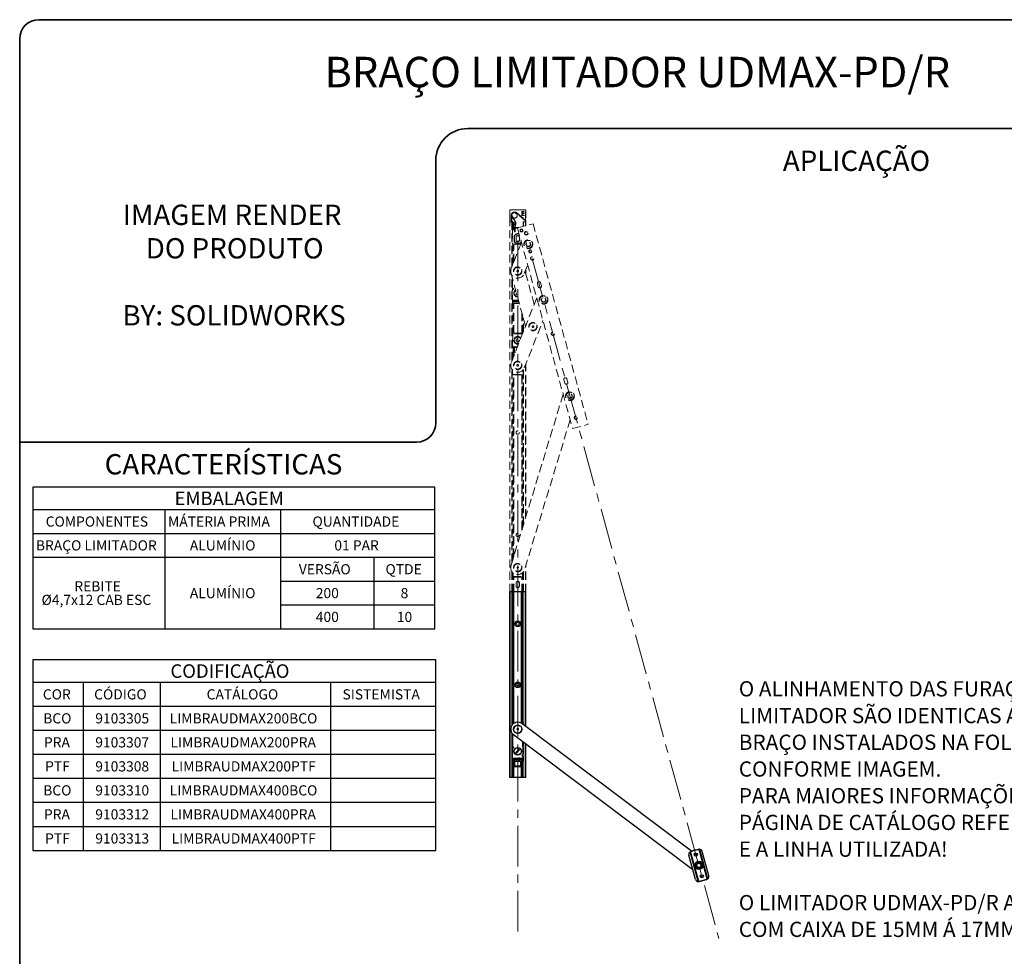
# Model space of a CAD drawing. Units: millimetres. Extents: x -70 to 4991, y -15 to 287.
# Drawn here: x 10 to 164, y 141 to 287 of the extents above; entities that cross this region are included whole.
import ezdxf

# ---------------------------------------------------------------- set-up
doc = ezdxf.new("R2010")
doc.units = ezdxf.units.MM
for name, pattern in [('CENTER', [10.16, 6.35, -1.27, 1.27, -1.27]), ('CENTERX2', [20.32, 12.7, -2.54, 2.54, -2.54]), ('HIDDEN', [1.905, 1.27, -0.635])]:
    doc.linetypes.add(name, pattern=pattern)
doc.layers.add('DESENHO', color=179, linetype='Continuous', lineweight=25)
doc.layers.add('LAYOUT_', color=7, linetype='Continuous', lineweight=35)
doc.layers.add('OCULTOS', color=7, linetype='CENTERX2', plot=False)
doc.layers.add('TEXTOS_EM_PORTUGUES', color=7, linetype='Continuous')
doc.styles.add('SLDTEXTSTYLE0', font='TXT', dxfattribs={"width": 0.605})

# ---------------------------------------------------------------- blocks, each defined once
blk = doc.blocks.new('SW_NOTE_0')
at = {"layer": 'OCULTOS', "color": 0, "char_height": 3.175, "attachment_point": 2, "style": 'SLDTEXTSTYLE0'}
for s, insert in [('IMAGEM RENDER', (18.5, 4.09)), ('DO PRODUTO', (18.9, -1.14)), ('BY: SOLIDWORKS', (18.8, -11.61))]:
    blk.add_mtext(s, dxfattribs=dict(at, insert=insert))
blk = doc.blocks.new('SW_NOTE_1')
at = {"layer": 'DESENHO', "color": 0, "char_height": 2.3813, "attachment_point": 1, "style": 'SLDTEXTSTYLE0'}
for s, insert in [('O ALINHAMENTO DAS FURAÇÕES DO', (0, 3.07)), ('LIMITADOR SÃO IDENTICAS AS FURACÕES DO', (0, -1.11)), ('BRAÇO INSTALADOS NA FOLHA E MARCO', (0, -5.28)), ('CONFORME IMAGEM.', (0, -9.46)), ('PARA MAIORES INFORMAÇÕES CONSULTAR A', (0, -13.63)), ('PÁGINA DE CATÁLOGO REFERENTE AO BRAÇO', (0, -17.81)), ('E A LINHA UTILIZADA!', (0, -21.98)), ('O LIMITADOR UDMAX-PD/R ATENDE AS LINHAS', (0, -30.33)), ('COM CAIXA DE 15MM Á 17MM.', (0, -34.51))]:
    blk.add_mtext(s, dxfattribs=dict(at, insert=insert))
blk = doc.blocks.new('SW_TABLEANNOTATION_0')
at = {"layer": 'TEXTOS_EM_PORTUGUES', "color": 0}
for p, q in [((0, 0), (0, -29.77)), ((62.95, 0), (0, 0)), ((62.95, -29.77), (62.95, 0)), ((0, -3.51), (62.95, -3.51)), ((7.88, -3.51), (7.88, -29.77)), ((19.9, -3.51), (19.9, -29.77)), ((46.54, -3.51), (46.54, -29.77)), ((0, -7.26), (62.95, -7.26)), ((0, -11.01), (62.95, -11.01)), ((0, -14.76), (62.95, -14.76)), ((0, -18.51), (62.95, -18.51)), ((0, -22.26), (62.95, -22.26)), ((0, -26.02), (62.95, -26.02)), ((0, -29.77), (62.95, -29.77))]:
    blk.add_line(p, q, dxfattribs=at)
at = {"layer": 'TEXTOS_EM_PORTUGUES', "color": 0, "attachment_point": 1, "style": 'SLDTEXTSTYLE0'}
for s, insert, char_height in [('CODIFICAÇÃO', (21.52, -0.7), 2.1167), ('COR', (1.59, -4.6), 1.587), ('CÓDIGO', (9.6, -4.6), 1.587), ('CATÁLOGO', (27.17, -4.6), 1.587), ('SISTEMISTA', (48.4, -4.6), 1.587), ('BCO', (1.65, -8.35), 1.587), ('9103305', (9.78, -8.35), 1.587), ('LIMBRAUDMAX200BCO', (21.4, -8.35), 1.5875), ('PRA', (1.76, -12.1), 1.587), ('9103307', (9.78, -12.1), 1.587), ('LIMBRAUDMAX200PRA', (21.52, -12.1), 1.5875), ('PTF', (1.94, -15.85), 1.587), ('9103308', (9.78, -15.85), 1.587), ('LIMBRAUDMAX200PTF', (21.7, -15.85), 1.5875), ('BCO', (1.65, -19.6), 1.587), ('9103310', (9.78, -19.6), 1.587), ('LIMBRAUDMAX400BCO', (21.4, -19.6), 1.5875), ('PRA', (1.76, -23.35), 1.587), ('9103312', (9.78, -23.35), 1.587), ('LIMBRAUDMAX400PRA', (21.52, -23.35), 1.5875), ('PTF', (1.94, -27.11), 1.587), ('9103313', (9.78, -27.11), 1.587), ('LIMBRAUDMAX400PTF', (21.7, -27.11), 1.5875)]:
    blk.add_mtext(s, dxfattribs=dict(at, insert=insert, char_height=char_height))
blk = doc.blocks.new('SW_TABLEANNOTATION_4')
at = {"layer": 'TEXTOS_EM_PORTUGUES', "color": 0}
for p, q in [((0, 0), (0, -22.14)), ((62.84, 0), (0, 0)), ((62.84, -22.14), (62.84, 0)), ((0, -3.51), (62.84, -3.51)), ((20.64, -3.51), (20.64, -22.14)), ((38.69, -3.51), (38.69, -22.14)), ((0, -7.24), (62.84, -7.24)), ((0, -10.96), (62.84, -10.96)), ((53.27, -10.96), (53.27, -22.14)), ((38.69, -14.69), (62.84, -14.69)), ((38.69, -18.42), (62.84, -18.42)), ((0, -22.14), (62.84, -22.14))]:
    blk.add_line(p, q, dxfattribs=at)
at = {"layer": 'TEXTOS_EM_PORTUGUES', "color": 0, "attachment_point": 1, "style": 'SLDTEXTSTYLE0'}
for s, insert, char_height in [('EMBALAGEM', (22.17, -0.7), 2.117), ('COMPONENTES', (2.03, -4.59), 1.5875), ('MÁTERIA PRIMA', (21.14, -4.59), 1.5875), ('QUANTIDADE', (43.71, -4.59), 1.587), ('BRAÇO LIMITADOR', (0.5, -8.32), 1.5875), ('ALUMÍNIO', (24.55, -8.32), 1.587), ('01 PAR', (47.12, -8.32), 1.587), ('VERSÃO', (41.57, -12.04), 1.587), ('QTDE', (55.11, -12.04), 1.587), ('REBITE', (6.5, -14.71), 1.587), ('ALUMÍNIO', (24.55, -15.77), 1.587), ('Ø4,7x12 CAB ESC', (1.38, -16.83), 1.5875), ('200', (44.22, -15.77), 1.587), ('8', (57.47, -15.77), 1.59), ('400', (44.22, -19.49), 1.587), ('10', (56.88, -19.49), 1.587)]:
    blk.add_mtext(s, dxfattribs=dict(at, insert=insert, char_height=char_height))

msp = doc.modelspace()

# ---------------------------------------------------------------- linework, layer by layer
at = {"color": 7, "linetype": 'HIDDEN', "lineweight": 18}
for p, q in [((86.526, 255.449), (86.526, 257.269)), ((86.526, 257.269), (86.566, 257.269)), ((86.566, 257.309), (88.986, 257.309)), ((86.566, 257.309), (86.566, 257.269)), ((86.566, 257.269), (86.566, 255.409)), ((88.986, 257.269), (86.566, 257.269)), ((88.408, 257.044), (88.766, 257.044)), ((88.408, 256.409), (88.408, 257.044)), ((88.766, 256.979), (88.465, 256.979)), ((88.465, 256.979), (88.465, 256.784)), ((88.766, 257.044), (88.766, 256.979)), ((88.986, 257.309), (88.986, 257.269)), ((88.986, 255.696), (88.986, 257.269)), ((89.026, 257.269), (88.986, 257.269)), ((89.026, 257.269), (89.026, 255.696)), ((86.526, 197.609), (86.526, 255.409)), ((86.566, 255.409), (86.526, 255.409)), ((86.566, 255.409), (86.756, 255.409)), ((86.566, 197.609), (86.566, 255.409)), ((86.756, 255.409), (86.756, 256.409)), ((86.756, 256.409), (86.796, 256.409)), ((86.756, 255.409), (86.836, 255.409)), ((86.796, 256.409), (86.796, 255.449)), ((86.796, 255.449), (86.836, 255.449)), ((86.836, 256.127), (86.836, 255.449)), ((86.836, 255.409), (86.836, 255.449)), ((86.836, 255.449), (87.022, 255.449)), ((86.967, 255.409), (86.836, 255.409)), ((86.921, 248.56), (86.921, 255.409)), ((87.095, 255.869), (86.949, 255.996)), ((86.951, 255.009), (86.951, 255.38)), ((86.975, 256.026), (87.121, 255.9)), ((87.001, 256.057), (87.147, 255.93)), ((87.004, 255.384), (87.004, 255.384)), ((87.368, 255.396), (87.095, 255.869)), ((87.129, 255.889), (87.402, 255.416)), ((87.164, 255.909), (87.437, 255.436)), ((88.986, 255.592), (87.592, 256.762)), ((88.961, 255.666), (87.618, 256.792)), ((87.643, 256.823), (88.986, 255.696)), ((88.766, 256.409), (88.408, 256.409)), ((88.465, 256.784), (88.766, 256.784)), ((88.766, 256.719), (88.465, 256.719)), ((88.465, 256.719), (88.465, 256.475)), ((88.465, 256.475), (88.766, 256.475)), ((88.601, 255.409), (88.601, 254.697)), ((88.601, 255.409), (88.986, 255.409)), ((88.631, 254.705), (88.631, 255.409)), ((88.671, 255.409), (88.986, 255.409)), ((88.766, 256.784), (88.766, 256.719)), ((88.766, 256.475), (88.766, 256.409)), ((89.026, 255.696), (88.986, 255.696)), ((88.986, 255.592), (89.026, 255.592)), ((88.986, 255.409), (88.986, 255.592)), ((89.026, 255.409), (88.986, 255.409)), ((89.026, 255.592), (89.026, 255.696)), ((89.026, 255.592), (89.026, 255.409)), ((89.026, 254.813), (89.026, 255.409)), ((87.062, 255.009), (86.951, 255.009)), ((86.951, 254.111), (86.951, 255.009)), ((86.951, 254.064), (86.951, 251.949)), ((87.062, 255.009), (87.099, 255.009)), ((87.062, 254.257), (87.062, 255.009)), ((87.062, 254.257), (87.099, 254.257)), ((87.099, 255.249), (87.38, 255.249)), ((87.099, 255.249), (87.099, 255.209)), ((87.38, 255.209), (87.099, 255.209)), ((87.099, 255.209), (87.099, 255.009)), ((87.372, 255.009), (87.099, 255.009)), ((87.099, 255.009), (87.099, 254.257)), ((87.276, 253.859), (87.276, 254.496)), ((87.276, 253.859), (87.376, 253.859)), ((87.326, 254.509), (87.92, 254.509)), ((87.376, 254.409), (87.326, 254.409)), ((87.326, 254.409), (87.326, 253.859)), ((87.376, 253.859), (87.376, 254.409)), ((87.376, 254.409), (87.756, 254.409)), ((87.38, 255.249), (87.38, 255.209)), ((87.742, 254.461), (90.172, 255.128)), ((87.742, 254.461), (96.346, 223.12)), ((90.172, 255.128), (98.776, 223.787)), ((87.211, 252.509), (87.211, 253.009)), ((87.211, 253.009), (87.251, 253.009)), ((87.211, 252.509), (87.251, 252.509)), ((87.251, 253.009), (87.251, 252.509)), ((87.516, 252.509), (87.516, 253.009)), ((87.521, 253.009), (87.521, 252.509)), ((88.031, 252.509), (88.031, 253.009)), ((88.036, 253.009), (88.036, 252.509)), ((88.36, 252.211), (86.753, 248.132)), ((86.991, 251.909), (86.921, 251.909)), ((86.951, 251.949), (87.701, 251.949)), ((88.241, 251.909), (86.991, 251.909)), ((86.921, 248.779), (86.991, 248.779)), ((86.951, 248.636), (86.951, 248.739)), ((86.957, 248.739), (86.957, 248.649)), ((86.991, 248.779), (87.008, 248.779)), ((88.8, 247.326), (89.331, 248.674)), ((90.346, 242.525), (88.934, 247.667)), ((89.026, 247.331), (89.026, 247.901)), ((86.716, 247.438), (89.001, 239.112)), ((86.921, 233.833), (86.921, 246.688)), ((86.951, 244.969), (86.951, 246.579)), ((86.957, 246.559), (86.957, 244.97)), ((86.921, 244.951), (87.083, 244.994)), ((86.921, 244.737), (86.962, 244.806)), ((86.962, 244.806), (86.929, 244.751)), ((86.951, 242.719), (86.951, 244.77)), ((86.957, 244.97), (87.09, 245.006)), ((86.962, 244.806), (87.122, 244.849)), ((87.134, 244.842), (86.969, 244.798)), ((87.122, 244.849), (87.08, 245.003)), ((87.083, 244.994), (87.122, 244.849)), ((87.134, 244.842), (87.09, 245.006)), ((87.352, 244.703), (87.445, 244.779)), ((90.98, 245.291), (90.848, 245.773)), ((91.34, 245.908), (91.472, 245.426)), ((90.742, 243.532), (86.753, 233.406)), ((86.951, 243.769), (86.921, 243.821)), ((87.005, 242.99), (87.051, 243.18)), ((87.051, 243.18), (87.105, 243.18)), ((87.105, 243.18), (87.062, 243.006)), ((87.168, 242.998), (87.212, 243.18)), ((87.212, 243.18), (87.266, 243.18)), ((87.266, 243.18), (87.216, 242.972)), ((87.298, 243.18), (87.241, 242.944)), ((87.295, 242.944), (87.342, 243.138)), ((87.385, 243.18), (87.298, 243.18)), ((87.342, 243.138), (87.375, 243.138)), ((87.605, 244.199), (87.486, 244.081)), ((87.486, 244.081), (87.578, 243.989)), ((87.554, 243.127), (87.51, 242.944)), ((87.608, 243.127), (87.554, 243.127)), ((87.561, 243.18), (87.621, 243.18)), ((87.564, 242.944), (87.608, 243.127)), ((87.578, 243.989), (87.644, 244.055)), ((87.596, 242.944), (87.653, 243.18)), ((87.621, 243.18), (87.61, 243.137)), ((87.694, 243.127), (87.65, 242.944)), ((87.653, 243.18), (87.705, 243.18)), ((87.74, 242.971), (87.694, 243.127)), ((87.74, 243.153), (87.772, 243.048)), ((87.772, 243.048), (87.804, 243.18)), ((87.857, 243.18), (87.8, 242.944)), ((87.804, 243.18), (87.857, 243.18)), ((87.883, 243.152), (87.844, 242.99)), ((87.901, 243.006), (87.912, 243.05)), ((87.912, 243.05), (87.92, 243.05)), ((86.991, 242.679), (86.921, 242.679)), ((88.022, 242.679), (86.991, 242.679)), ((87.18, 242.944), (87.04, 242.944)), ((87.078, 242.986), (87.153, 242.986)), ((87.241, 242.944), (87.295, 242.944)), ((87.359, 242.986), (87.349, 242.944)), ((87.349, 242.944), (87.385, 242.944)), ((87.375, 242.986), (87.359, 242.986)), ((87.51, 242.944), (87.564, 242.944)), ((87.65, 242.944), (87.596, 242.944)), ((87.8, 242.944), (87.775, 242.944)), ((87.879, 242.944), (87.949, 242.944)), ((87.938, 242.986), (87.916, 242.986)), ((88.631, 238.173), (88.631, 240.459)), ((88.8, 232.599), (91.713, 239.995)), ((86.921, 238.009), (87.021, 238.009)), ((86.951, 237.939), (86.991, 237.939)), ((86.951, 235.879), (86.951, 237.939)), ((86.991, 237.939), (86.991, 235.879)), ((87.021, 238.009), (88.531, 238.009)), ((88.531, 238.009), (88.567, 238.009)), ((87.021, 235.809), (86.921, 235.809)), ((86.951, 235.879), (86.991, 235.879)), ((87.7, 235.809), (87.021, 235.809)), ((87.276, 235.809), (87.276, 235.129)), ((86.921, 234.502), (87.021, 234.502)), ((86.951, 234.432), (86.951, 233.909)), ((87.021, 234.502), (87.185, 234.502)), ((87.276, 235.059), (87.276, 235.129)), ((87.404, 235.059), (87.276, 235.059)), ((87.276, 234.989), (87.276, 235.059)), ((86.921, 202.377), (86.921, 232.31)), ((86.951, 232.275), (86.951, 231.572)), ((88.601, 232.275), (88.601, 231.572)), ((88.631, 207.989), (88.631, 232.31)), ((89.026, 209.285), (89.026, 233.174)), ((87.021, 231.502), (86.921, 231.502)), ((86.951, 231.572), (88.601, 231.572)), ((88.531, 231.502), (87.021, 231.502)), ((88.631, 231.502), (88.531, 231.502)), ((95.11, 230.247), (94.978, 230.73)), ((95.47, 230.865), (95.602, 230.382)), ((94.875, 228.478), (86.724, 201.73)), ((95.581, 228.217), (95.579, 228.218)), ((95.581, 228.151), (95.583, 228.152)), ((95.896, 228.551), (95.897, 228.549)), ((95.962, 228.551), (95.963, 228.553)), ((96.296, 228.236), (96.294, 228.235)), ((96.296, 228.17), (96.298, 228.169)), ((95.965, 224.508), (88.829, 201.089)), ((96.346, 223.12), (98.776, 223.787)), ((86.951, 202.809), (87.051, 202.809)), ((86.951, 202.476), (86.951, 202.809)), ((87.051, 202.909), (87.051, 202.809)), ((87.051, 202.909), (87.084, 202.909)), ((89.026, 197.609), (89.026, 201.738)), ((86.921, 197.609), (86.921, 200.717)), ((86.951, 200.009), (86.951, 200.682)), ((86.951, 200.009), (87.051, 200.009)), ((87.051, 200.582), (87.051, 200.009)), ((87.051, 199.909), (87.051, 200.009)), ((87.051, 200.009), (88.501, 200.009)), ((88.501, 200.009), (88.501, 200.582)), ((88.601, 200.009), (88.501, 200.009)), ((88.501, 199.909), (88.501, 200.009)), ((88.601, 200.682), (88.601, 200.009)), ((88.631, 197.609), (88.631, 200.717)), ((88.501, 199.909), (87.051, 199.909)), ((87.521, 199.009), (87.521, 198.509)), ((88.031, 198.509), (88.031, 199.009)), ((86.566, 197.609), (86.526, 197.609)), ((86.566, 197.609), (86.881, 197.609)), ((86.921, 197.609), (87.066, 197.609)), ((87.066, 197.609), (87.103, 197.609)), ((87.117, 197.609), (87.103, 197.609)), ((87.154, 197.609), (87.117, 197.609)), ((87.154, 197.609), (88.398, 197.609)), ((88.398, 197.609), (88.436, 197.609)), ((88.45, 197.609), (88.436, 197.609)), ((88.45, 197.609), (88.487, 197.609)), ((88.487, 197.609), (88.631, 197.609)), ((88.671, 197.609), (88.986, 197.609)), ((88.986, 197.609), (89.026, 197.609))]:
    msp.add_line(p, q, dxfattribs=at)
at = {"color": 8, "linetype": 'HIDDEN', "lineweight": 18}
for p, q in [((86.881, 248.458), (86.881, 255.409)), ((88.671, 254.716), (88.671, 255.409)), ((88.986, 254.802), (88.986, 255.409)), ((87.062, 255.009), (87.062, 255.235)), ((86.921, 251.949), (86.951, 251.949)), ((87.066, 248.926), (87.066, 251.909)), ((87.103, 249.021), (87.103, 251.909)), ((87.117, 249.056), (87.117, 251.909)), ((87.154, 249.151), (87.154, 251.909)), ((87.851, 251.949), (88.257, 251.949)), ((86.951, 248.739), (86.921, 248.739)), ((86.992, 248.739), (86.957, 248.739)), ((88.986, 247.476), (88.986, 247.799)), ((86.881, 233.732), (86.881, 246.834)), ((87.066, 244.989), (87.066, 245)), ((86.921, 242.719), (86.951, 242.719)), ((86.951, 242.719), (88.011, 242.719)), ((87.066, 238.009), (87.066, 242.679)), ((87.103, 238.009), (87.103, 242.679)), ((87.117, 238.009), (87.117, 242.679)), ((87.154, 238.009), (87.154, 242.679)), ((88.398, 238.009), (88.398, 241.308)), ((88.436, 238.009), (88.436, 241.171)), ((88.45, 238.009), (88.45, 241.122)), ((88.487, 238.009), (88.487, 240.985)), ((88.671, 238.275), (88.671, 240.314)), ((88.986, 239.075), (88.986, 239.166)), ((86.951, 237.939), (86.921, 237.939)), ((88.539, 237.939), (86.991, 237.939)), ((86.921, 235.879), (86.951, 235.879)), ((86.991, 235.879), (87.728, 235.879)), ((87.066, 234.502), (87.066, 235.809)), ((87.103, 234.502), (87.103, 235.809)), ((87.117, 234.502), (87.117, 235.809)), ((87.154, 234.502), (87.154, 235.809)), ((86.951, 234.432), (86.921, 234.432)), ((87.157, 234.432), (86.951, 234.432)), ((87.276, 235.129), (87.432, 235.129)), ((87.377, 234.989), (87.276, 234.989)), ((86.881, 202.246), (86.881, 232.363)), ((88.671, 208.12), (88.671, 232.363)), ((88.986, 209.154), (88.986, 233.073)), ((86.921, 231.572), (86.951, 231.572)), ((87.066, 202.909), (87.066, 231.502)), ((87.103, 202.974), (87.103, 231.502)), ((87.117, 203.019), (87.117, 231.502)), ((87.154, 203.142), (87.154, 231.502)), ((88.398, 207.224), (88.398, 231.502)), ((88.436, 207.347), (88.436, 231.502)), ((88.45, 207.392), (88.45, 231.502)), ((88.487, 207.515), (88.487, 231.502)), ((88.601, 231.572), (88.631, 231.572)), ((87.051, 202.809), (87.051, 202.804)), ((87.053, 202.809), (87.051, 202.809)), ((88.986, 197.609), (88.986, 201.607)), ((86.881, 197.609), (86.881, 200.77)), ((88.671, 197.609), (88.671, 200.77)), ((87.066, 197.609), (87.066, 199.909)), ((87.103, 197.609), (87.103, 199.909)), ((87.117, 197.609), (87.117, 199.909)), ((87.154, 197.609), (87.154, 199.909)), ((88.398, 197.609), (88.398, 199.909)), ((88.436, 197.609), (88.436, 199.909)), ((88.45, 197.609), (88.45, 199.909)), ((88.487, 197.609), (88.487, 199.909))]:
    msp.add_line(p, q, dxfattribs=at)
at = {"color": 7, "linetype": 'Continuous', "lineweight": 25}
for p, q in [((86.526, 168.609), (86.526, 197.609)), ((86.576, 168.609), (86.576, 197.609)), ((86.921, 197.609), (86.576, 197.609)), ((86.921, 176.852), (86.921, 197.609)), ((87.066, 197.609), (86.921, 197.609)), ((88.374, 197.609), (87.179, 197.609)), ((88.631, 197.609), (88.487, 197.609)), ((88.976, 197.609), (88.631, 197.609)), ((88.631, 176.893), (88.631, 197.609)), ((89.026, 176.596), (89.026, 197.609)), ((86.921, 177.209), (86.991, 177.209)), ((86.951, 176.887), (86.951, 177.169)), ((86.957, 177.169), (86.957, 176.893)), ((86.991, 177.209), (87.449, 177.209)), ((88.104, 177.209), (88.561, 177.209)), ((114.932, 157.108), (88.438, 177.038)), ((88.561, 177.209), (88.631, 177.209)), ((88.596, 176.919), (88.596, 177.169)), ((88.601, 177.169), (88.601, 176.915)), ((86.921, 168.609), (86.921, 175.467)), ((86.951, 173.399), (86.951, 175.432)), ((86.957, 175.426), (86.957, 173.401)), ((115.137, 154.201), (87.115, 175.28)), ((88.596, 173.543), (88.596, 174.166)), ((88.601, 174.162), (88.601, 173.549)), ((88.631, 168.609), (88.631, 174.14)), ((89.026, 168.609), (89.026, 173.843)), ((86.921, 173.381), (87.083, 173.424)), ((86.921, 173.168), (86.958, 173.229)), ((86.962, 173.237), (86.929, 173.181)), ((86.951, 171.149), (86.951, 173.2)), ((86.957, 173.401), (87.09, 173.437)), ((86.958, 173.229), (87.116, 173.274)), ((87.122, 173.279), (86.962, 173.237)), ((87.134, 173.272), (86.969, 173.228)), ((87.116, 173.274), (87.072, 173.432)), ((87.083, 173.424), (87.122, 173.279)), ((87.134, 173.272), (87.09, 173.437)), ((87.972, 173.001), (87.488, 172.509)), ((87.488, 172.509), (87.581, 172.418)), ((87.581, 172.418), (88.065, 172.91)), ((88.065, 172.91), (87.972, 173.001)), ((88.523, 173.47), (88.596, 173.543)), ((88.536, 173.47), (88.631, 173.564)), ((88.631, 173.332), (88.536, 173.47)), ((88.601, 173.362), (88.601, 172.257)), ((86.951, 172.199), (86.921, 172.251)), ((86.991, 171.109), (86.921, 171.109)), ((86.951, 171.149), (88.601, 171.149)), ((88.561, 171.109), (86.991, 171.109)), ((87.005, 171.42), (87.051, 171.61)), ((87.18, 171.375), (87.04, 171.375)), ((87.051, 171.61), (87.105, 171.61)), ((87.105, 171.61), (87.062, 171.436)), ((87.078, 171.417), (87.153, 171.417)), ((87.168, 171.429), (87.212, 171.61)), ((87.212, 171.61), (87.266, 171.61)), ((87.266, 171.61), (87.216, 171.403)), ((87.298, 171.61), (87.241, 171.375)), ((87.241, 171.375), (87.295, 171.375)), ((87.276, 171.109), (87.276, 170.429)), ((87.295, 171.375), (87.342, 171.568)), ((87.385, 171.61), (87.298, 171.61)), ((87.342, 171.568), (87.375, 171.568)), ((87.359, 171.417), (87.349, 171.375)), ((87.349, 171.375), (87.385, 171.375)), ((87.375, 171.417), (87.359, 171.417)), ((87.554, 171.558), (87.51, 171.375)), ((87.51, 171.375), (87.564, 171.375)), ((87.608, 171.558), (87.554, 171.558)), ((87.561, 171.61), (87.621, 171.61)), ((87.564, 171.375), (87.608, 171.558)), ((87.596, 171.375), (87.653, 171.61)), ((87.65, 171.375), (87.596, 171.375)), ((87.621, 171.61), (87.61, 171.567)), ((87.694, 171.557), (87.65, 171.375)), ((87.653, 171.61), (87.705, 171.61)), ((87.74, 171.401), (87.694, 171.557)), ((87.74, 171.584), (87.772, 171.478)), ((87.772, 171.478), (87.804, 171.61)), ((87.8, 171.375), (87.775, 171.375)), ((87.857, 171.61), (87.8, 171.375)), ((87.804, 171.61), (87.857, 171.61)), ((87.883, 171.582), (87.844, 171.42)), ((87.879, 171.375), (88.048, 171.375)), ((87.901, 171.436), (87.912, 171.48)), ((87.912, 171.48), (88.073, 171.48)), ((88.058, 171.417), (87.916, 171.417)), ((88.105, 171.61), (87.918, 171.61)), ((87.922, 171.522), (87.93, 171.556)), ((88.084, 171.522), (87.922, 171.522)), ((87.946, 171.568), (88.095, 171.568)), ((88.048, 171.375), (88.058, 171.417)), ((88.073, 171.48), (88.084, 171.522)), ((88.08, 171.375), (88.09, 171.417)), ((88.24, 171.375), (88.08, 171.375)), ((88.09, 171.417), (88.236, 171.417)), ((88.095, 171.568), (88.105, 171.61)), ((88.243, 171.436), (88.147, 171.508)), ((88.179, 171.55), (88.274, 171.477)), ((88.182, 171.61), (88.342, 171.61)), ((88.331, 171.568), (88.185, 171.568)), ((88.276, 170.429), (88.276, 171.109)), ((88.367, 171.582), (88.328, 171.42)), ((88.342, 171.61), (88.331, 171.568)), ((88.363, 171.375), (88.532, 171.375)), ((88.385, 171.436), (88.396, 171.48)), ((88.396, 171.48), (88.558, 171.48)), ((88.542, 171.417), (88.401, 171.417)), ((88.589, 171.61), (88.403, 171.61)), ((88.406, 171.522), (88.415, 171.556)), ((88.568, 171.522), (88.406, 171.522)), ((88.601, 171.87), (88.425, 172.046)), ((88.43, 171.568), (88.579, 171.568)), ((88.631, 171.854), (88.44, 172.046)), ((88.468, 172.03), (88.455, 172.017)), ((88.532, 171.375), (88.542, 171.417)), ((88.558, 171.48), (88.568, 171.522)), ((88.631, 171.109), (88.561, 171.109)), ((88.579, 171.568), (88.589, 171.61)), ((88.601, 171.87), (88.601, 171.149)), ((87.276, 170.429), (88.276, 170.429)), ((87.276, 170.359), (87.276, 170.429)), ((88.276, 170.359), (87.276, 170.359)), ((87.276, 170.289), (87.276, 170.359)), ((88.276, 170.289), (87.276, 170.289)), ((88.276, 170.429), (88.276, 170.359)), ((88.276, 170.359), (88.276, 170.289)), ((86.576, 168.609), (86.526, 168.609)), ((86.921, 168.609), (86.576, 168.609)), ((87.076, 168.609), (86.921, 168.609)), ((87.123, 168.609), (87.076, 168.609)), ((87.132, 168.609), (87.123, 168.609)), ((87.179, 168.609), (87.132, 168.609)), ((88.374, 168.609), (87.179, 168.609)), ((88.421, 168.609), (88.374, 168.609)), ((88.429, 168.609), (88.421, 168.609)), ((88.476, 168.609), (88.429, 168.609)), ((88.631, 168.609), (88.476, 168.609)), ((88.976, 168.609), (88.631, 168.609)), ((89.026, 168.609), (88.976, 168.609)), ((115.979, 152.362), (114.706, 156.998)), ((114.728, 156.99), (114.719, 157.006)), ((114.764, 156.974), (116.017, 152.412)), ((117.367, 152.783), (116.115, 157.345)), ((116.152, 157.396), (117.425, 152.759)), ((117.624, 153.262), (116.58, 157.065)), ((115.551, 152.693), (114.507, 156.496)), ((115.811, 156.447), (115.43, 156.733))]:
    msp.add_line(p, q, dxfattribs=at)
at = {"color": 8, "linetype": 'Continuous', "lineweight": 25}
for p, q in [((87.076, 177.209), (87.076, 197.609)), ((87.123, 177.209), (87.123, 197.609)), ((87.132, 177.209), (87.132, 197.609)), ((87.179, 177.209), (87.179, 197.609)), ((88.374, 177.209), (88.374, 197.609)), ((88.421, 177.209), (88.421, 197.609)), ((88.429, 177.209), (88.429, 197.609)), ((88.476, 177.209), (88.476, 197.609)), ((88.976, 176.633), (88.976, 197.609)), ((86.951, 177.169), (86.921, 177.169)), ((87.341, 177.169), (86.957, 177.169)), ((88.596, 177.169), (88.212, 177.169)), ((88.631, 177.169), (88.601, 177.169)), ((88.976, 168.609), (88.976, 173.88)), ((87.076, 173.262), (87.076, 173.267)), ((86.921, 171.149), (86.951, 171.149)), ((87.076, 168.609), (87.076, 171.109)), ((87.123, 168.609), (87.123, 171.109)), ((87.132, 168.609), (87.132, 171.109)), ((87.179, 168.609), (87.179, 171.109)), ((88.374, 168.609), (88.374, 171.109)), ((88.421, 168.609), (88.421, 171.109)), ((88.429, 168.609), (88.429, 171.109)), ((88.476, 171.995), (88.476, 172.009)), ((88.476, 168.609), (88.476, 171.109)), ((88.601, 171.149), (88.631, 171.149))]:
    msp.add_line(p, q, dxfattribs=at)
at = {"color": 7, "linetype": 'HIDDEN', "lineweight": 18, "flags": 128}
for points in [[(86.87, 256.148), (86.87, 256.147), (86.868, 256.146), (86.865, 256.144), (86.86, 256.141), (86.855, 256.138), (86.849, 256.135), (86.843, 256.131), (86.836, 256.127)], [(87.022, 255.449), (87.07, 255.324), (87.099, 255.249)], [(87.121, 255.9), (87.12, 255.899), (87.119, 255.897), (87.116, 255.895), (87.113, 255.891), (87.109, 255.886), (87.105, 255.881), (87.1, 255.875), (87.095, 255.869)], [(87.095, 255.869), (87.101, 255.873), (87.108, 255.877), (87.114, 255.881), (87.119, 255.884), (87.123, 255.886), (87.127, 255.888), (87.129, 255.889), (87.129, 255.889)], [(87.121, 255.9), (87.121, 255.9), (87.123, 255.902), (87.125, 255.905), (87.129, 255.908), (87.133, 255.913), (87.137, 255.918), (87.142, 255.924), (87.147, 255.93)], [(87.129, 255.889), (87.13, 255.89), (87.132, 255.891), (87.135, 255.893), (87.139, 255.895), (87.145, 255.898), (87.151, 255.902), (87.157, 255.906), (87.164, 255.909)], [(87.368, 255.396), (87.375, 255.4), (87.381, 255.404), (87.387, 255.407), (87.392, 255.41), (87.397, 255.413), (87.4, 255.415), (87.402, 255.416), (87.402, 255.416)], [(87.368, 255.396), (87.376, 255.397), (87.383, 255.398), (87.39, 255.399), (87.396, 255.4), (87.401, 255.401), (87.404, 255.401), (87.407, 255.401), (87.407, 255.401)], [(87.402, 255.416), (87.403, 255.417), (87.405, 255.418), (87.408, 255.42), (87.413, 255.422), (87.418, 255.425), (87.424, 255.429), (87.43, 255.432), (87.437, 255.436)], [(87.407, 255.401), (87.408, 255.402), (87.41, 255.402), (87.414, 255.402), (87.419, 255.403), (87.425, 255.404), (87.432, 255.405), (87.439, 255.406), (87.447, 255.407)], [(87.592, 256.762), (87.597, 256.768), (87.602, 256.774), (87.606, 256.779), (87.61, 256.783), (87.613, 256.787), (87.616, 256.79), (87.617, 256.792), (87.618, 256.792)], [(87.643, 256.823), (87.638, 256.817), (87.634, 256.811), (87.629, 256.806), (87.625, 256.801), (87.622, 256.798), (87.62, 256.795), (87.618, 256.793), (87.618, 256.792)], [(88.986, 255.696), (88.981, 255.69), (88.977, 255.685), (88.972, 255.679), (88.968, 255.675), (88.965, 255.671), (88.963, 255.668), (88.961, 255.666), (88.961, 255.666)], [(88.986, 255.592), (88.981, 255.606), (88.977, 255.62), (88.972, 255.633), (88.968, 255.644), (88.965, 255.653), (88.963, 255.66), (88.961, 255.664), (88.961, 255.666)], [(87.099, 255.249), (87.091, 255.247), (87.084, 255.244), (87.078, 255.241), (87.072, 255.239), (87.068, 255.237), (87.064, 255.236), (87.062, 255.235), (87.061, 255.235)], [(87.099, 254.257), (87.105, 254.252), (87.112, 254.248), (87.117, 254.244), (87.122, 254.241), (87.126, 254.238), (87.13, 254.236), (87.131, 254.235), (87.132, 254.234)], [(87.372, 255.009), (87.38, 255.009), (87.388, 255.008), (87.395, 255.007), (87.401, 255.006), (87.405, 255.006), (87.409, 255.006), (87.411, 255.005), (87.412, 255.005)], [(87.38, 255.249), (87.388, 255.25), (87.395, 255.25), (87.402, 255.25), (87.408, 255.251), (87.413, 255.251), (87.417, 255.251), (87.419, 255.251), (87.42, 255.251)], [(86.951, 244.969), (86.95, 244.969), (86.947, 244.968), (86.942, 244.966), (86.935, 244.965), (86.926, 244.962), (86.921, 244.961)], [(86.957, 244.97), (86.954, 244.97), (86.952, 244.969), (86.951, 244.969)], [(95.915, 227.836), (95.914, 227.835), (95.914, 227.834)], [(95.981, 227.836), (95.981, 227.836), (95.98, 227.838)]]:
    msp.add_lwpolyline(points, dxfattribs=at)
at = {"color": 7, "linetype": 'Continuous', "lineweight": 25, "flags": 128}
for points in [[(88.44, 172.046), (88.57, 172.193), (88.635, 172.293)], [(88.631, 173.579), (88.622, 173.569), (88.613, 173.56), (88.607, 173.554), (88.603, 173.55), (88.601, 173.549)], [(88.601, 173.336), (88.63, 173.288), (88.631, 173.285)], [(88.631, 172.252), (88.589, 172.181), (88.468, 172.03)], [(88.601, 171.87), (88.602, 171.869), (88.606, 171.866), (88.611, 171.861), (88.618, 171.854), (88.626, 171.845), (88.631, 171.84)], [(116.138, 157.396), (116.138, 157.395), (116.138, 157.394), (116.138, 157.393), (116.138, 157.391), (116.138, 157.388), (116.138, 157.385), (116.138, 157.381), (116.138, 157.377)], [(115.993, 152.381), (115.993, 152.376), (115.993, 152.373), (115.994, 152.369), (115.994, 152.367), (115.994, 152.365), (115.994, 152.363), (115.994, 152.362), (115.994, 152.362)]]:
    msp.add_lwpolyline(points, dxfattribs=at)
at = {"color": 7, "linetype": 'HIDDEN', "lineweight": 18}
for centre, radius in [((87.296, 256.409), 0.4), ((88.37, 254.063), 0.23), ((88.37, 254.063), 0.225), ((88.37, 254.063), 0.175), ((89.107, 253.643), 0.28), ((89.107, 253.643), 0.275), ((89.107, 253.643), 0.225), ((89.426, 251.916), 0.69), ((89.426, 251.916), 0.61), ((89.426, 251.916), 0.36), ((89.426, 251.916), 0.33), ((89.73, 250.807), 0.23), ((89.73, 250.807), 0.225), ((89.73, 250.807), 0.175), ((90.035, 249.698), 0.255), ((87.776, 247.729), 0.65), ((87.776, 247.729), 0.62), ((87.776, 247.729), 0.59), ((87.776, 247.729), 0.125), ((91.809, 243.237), 0.69), ((91.809, 243.237), 0.61), ((91.809, 243.237), 0.36), ((91.809, 243.237), 0.324), ((90.159, 239.05), 0.65), ((90.159, 239.05), 0.62), ((90.159, 239.05), 0.59), ((90.159, 239.05), 0.125), ((87.776, 236.909), 0.26), ((87.776, 236.909), 0.255), ((93.265, 237.933), 0.255), ((87.776, 233.002), 0.65), ((87.776, 233.002), 0.635), ((87.776, 233.002), 0.62), ((87.776, 233.002), 0.59), ((87.776, 233.002), 0.125), ((95.938, 228.193), 0.69), ((95.938, 228.193), 0.61), ((95.938, 228.193), 0.36), ((95.938, 228.193), 0.33), ((96.865, 224.818), 0.255), ((87.776, 222.509), 0.255), ((87.776, 206.509), 0.255), ((87.776, 201.409), 0.65), ((87.776, 201.409), 0.635), ((87.776, 201.409), 0.62), ((87.776, 201.409), 0.59), ((87.776, 201.409), 0.1), ((87.776, 176.159), 0.62), ((87.776, 176.159), 0.59), ((87.776, 176.159), 0.125)]:
    msp.add_circle(centre, radius, dxfattribs=at)
at = {"color": 7, "linetype": 'Continuous', "lineweight": 25}
for centre, radius in [((87.776, 192.609), 0.45), ((87.776, 192.609), 0.25), ((87.776, 183.109), 0.45), ((87.776, 183.109), 0.25), ((87.776, 176.159), 0.65), ((87.776, 172.709), 0.6), ((87.776, 172.709), 0.56), ((115.602, 156.566), 0.24), ((116.066, 154.879), 0.64), ((116.066, 154.879), 0.5), ((116.066, 154.879), 0.4), ((116.066, 154.879), 0.36), ((116.066, 154.879), 0.33), ((116.529, 153.191), 0.24)]:
    msp.add_circle(centre, radius, dxfattribs=at)
at = {"color": 7, "linetype": 'HIDDEN', "lineweight": 18}
for centre, radius, start, end in [((86.566, 257.269), 0.04, 90, 180), ((87.296, 256.409), 0.54, 50, 180), ((87.296, 256.409), 0.5, 50, 180), ((87.296, 256.409), 0.46, 50, 230.04257), ((88.986, 257.269), 0.04, 0, 90), ((86.566, 255.449), 0.04, 180, 270), ((86.756, 255.449), 0.04, 270, 0), ((87.296, 256.409), 0.54, 211.58634, 229.96225), ((87.296, 256.409), 0.5, 211.58634, 230), ((86.967, 255.369), 0.04, 20.99366, 90), ((86.967, 255.369), 0.04, 20.99016, 89.99726), ((87.095, 255.869), 0.04, 30, 49), ((87.095, 255.869), 0.08, 30, 49), ((85.722, 255.183), 1.74, 337.22248, 7.3804), ((85.722, 255.183), 1.66, 2.2908, 7.3804), ((87.368, 255.396), 0.04, 7.3804, 30), ((85.722, 255.183), 1.7, 2.2908, 7.3804), ((87.368, 255.396), 0.08, 7.3804, 30), ((88.986, 255.696), 0.04, 230, 0), ((85.684, 255.183), 1.66, 319.76258, 326.07086), ((85.722, 255.183), 1.7, 319.29198, 326.07086), ((87.099, 255.249), 0.04, 200.97668, 269.99725), ((87.102, 254.263), 0.0414, 189.17088, 315.69712), ((85.722, 255.183), 1.66, 326.07086, 353.99547), ((85.722, 255.183), 1.7, 326.07086, 353.99547), ((87.38, 255.249), 0.04, 270, 2.2908), ((87.776, 252.509), 0.565, 180, 262.37185), ((87.776, 253.009), 0.525, 63.37867, 180), ((87.776, 252.509), 0.525, 180, 352.41034), ((87.776, 253.009), 0.26, 0, 180), ((87.776, 252.509), 0.26, 180, 0), ((87.776, 253.009), 0.255, 0, 180), ((87.776, 252.509), 0.255, 180, 0), ((86.991, 251.949), 0.04, 180, 270), ((87.776, 247.729), 1.1, 158.49643, 338.49643), ((86.991, 248.739), 0.04, 155.70481, 180), ((86.991, 248.739), 0.04, 90, 155.70481), ((91.094, 245.84), 0.255, 15.35134, 195.35134), ((87.776, 244.279), 0.96, 147.30011, 149.24648), ((87.776, 244.279), 0.6, 135, 267.22615), ((87.776, 244.279), 0.56, 124.82147, 265.88121), ((91.226, 245.358), 0.255, 195.35134, 15.35134), ((87.078, 243.002), 0.0157, 166.37161, 270), ((87.375, 243.062), 0.0758, 270, 90), ((87.385, 243.062), 0.118, 270, 90), ((87.705, 243.143), 0.0366, 16.37161, 90), ((87.918, 243.143), 0.0366, 144.11688, 166.37161), ((87.916, 243.002), 0.0157, 166.37161, 270), ((86.991, 242.719), 0.04, 180, 270), ((87.04, 242.981), 0.0366, 166.37161, 270), ((87.153, 243.002), 0.0157, 270, 346.37161), ((87.18, 242.981), 0.0366, 270, 346.37161), ((87.775, 242.981), 0.0366, 196.37161, 270), ((87.879, 242.981), 0.0366, 166.37161, 270), ((87.021, 237.939), 0.07, 90, 180), ((87.776, 236.909), 0.525, 29.25111, 180), ((87.776, 236.909), 0.525, 180, 287.74175), ((88.531, 237.939), 0.07, 62.55562, 90), ((87.021, 235.879), 0.07, 180, 270), ((87.021, 234.432), 0.07, 90, 180), ((87.776, 233.002), 1.1, 158.49643, 338.49643), ((87.021, 231.572), 0.07, 180, 270), ((88.531, 231.572), 0.07, 270, 0), ((95.224, 230.797), 0.255, 15.35134, 195.35134), ((95.356, 230.315), 0.255, 195.35134, 15.35134), ((87.776, 201.409), 1.1, 163.05211, 343.05211), ((87.051, 202.809), 0.1, 90, 180), ((87.051, 200.009), 0.1, 180, 270), ((88.501, 200.009), 0.1, 270, 0), ((87.776, 199.009), 0.255, 0, 180), ((87.776, 198.509), 0.255, 180, 0)]:
    msp.add_arc(centre, radius, start, end, dxfattribs=at)
at = {"color": 8, "linetype": 'HIDDEN', "lineweight": 18}
for centre, radius, start, end in [((87.776, 253.009), 0.565, 66.93077, 180), ((87.776, 252.509), 0.565, 277.62815, 344.18958), ((87.776, 236.909), 0.595, 34.56408, 180), ((87.776, 236.909), 0.595, 180, 282.42877)]:
    msp.add_arc(centre, radius, start, end, dxfattribs=at)
at = {"color": 7, "linetype": 'Continuous', "lineweight": 25}
for centre, radius, start, end in [((87.776, 176.159), 1.1, 53.04746, 233.04746), ((86.991, 177.169), 0.04, 155.70481, 180), ((86.991, 177.169), 0.04, 90, 155.70481), ((88.561, 177.169), 0.04, 24.29519, 90), ((88.561, 177.169), 0.04, 0, 24.29519), ((82.952, 188.26), 15.389, 284.9462, 285.06184), ((86.676, 174.436), 1.072, 284.85656, 285.15297), ((87.776, 172.709), 0.96, 147.30011, 149.24648), ((87.726, 172.809), 1.035, 312.4884, 327.71596), ((87.726, 172.809), 1.035, 32.28404, 39.67429), ((89.703, 172.442), 1.561, 134.85696, 135.13507), ((86.991, 171.149), 0.04, 180, 270), ((87.04, 171.412), 0.0366, 166.37161, 270), ((87.078, 171.433), 0.0157, 166.37161, 270), ((87.153, 171.433), 0.0157, 270, 346.37161), ((87.18, 171.412), 0.0366, 270, 346.37161), ((87.375, 171.493), 0.0758, 270, 90), ((87.385, 171.493), 0.118, 270, 90), ((87.705, 171.574), 0.0366, 16.37161, 90), ((87.775, 171.412), 0.0366, 196.37161, 270), ((87.879, 171.412), 0.0366, 166.37161, 270), ((87.918, 171.574), 0.0366, 90, 166.37161), ((87.916, 171.433), 0.0157, 166.37161, 270), ((87.946, 171.553), 0.0157, 90, 166.37161), ((88.182, 171.553), 0.0569, 90, 232.68531), ((88.185, 171.558), 0.0105, 90, 232.68531), ((88.236, 171.427), 0.0105, 270, 52.68531), ((88.24, 171.432), 0.0569, 270, 52.68531), ((88.363, 171.412), 0.0366, 166.37161, 270), ((88.403, 171.574), 0.0366, 90, 166.37161), ((88.401, 171.433), 0.0157, 166.37161, 270), ((88.43, 171.553), 0.0157, 90, 166.37161), ((88.561, 171.149), 0.04, 270, 0), ((114.941, 156.615), 0.45, 121.47896, 195.35134), ((114.941, 156.615), 0.45, 119.60137, 121.47896), ((116.195, 154.407), 2.989, 115.84585, 119.60137), ((116.195, 154.407), 2.939, 105.35134, 119.12997), ((116.195, 154.407), 2.939, 91.57271, 105.35134), ((116.195, 154.407), 2.989, 91.10131, 94.85682), ((116.146, 156.946), 0.45, 89.22372, 91.10131), ((116.146, 156.946), 0.45, 15.35134, 89.22372), ((116.066, 154.879), 1.1, 3.11258, 27.59009), ((115.985, 152.812), 0.45, 195.35134, 269.22372), ((115.985, 152.812), 0.45, 269.22372, 271.10131), ((115.936, 155.35), 2.989, 271.10131, 274.85682), ((115.936, 155.35), 2.939, 271.57271, 285.35134), ((115.936, 155.35), 2.939, 285.35134, 299.12997), ((115.936, 155.35), 2.989, 295.84585, 299.60137), ((133.489, 161.898), 18.496, 209.57987, 209.63833), ((117.19, 153.143), 0.45, 299.60137, 301.47896), ((117.19, 153.143), 0.45, 301.47896, 15.35134)]:
    msp.add_arc(centre, radius, start, end, dxfattribs=at)
at = {"color": 7, "linetype": 'HIDDEN', "lineweight": 18}
for centre, start_param, end_param in [((87.021, 237.939), 0, 1.5707963), ((87.021, 235.879), 1.5707963, 3.1415927)]:
    msp.add_ellipse(centre, major_axis=(0, 0.07), ratio=0.4285714, start_param=start_param, end_param=end_param, dxfattribs=at)
at = {"color": 8, "linetype": 'HIDDEN', "lineweight": 18}
msp.add_ellipse((88.531, 237.939), major_axis=(0, 0.07), ratio=0.4285714, start_param=5.3475376, end_param=6.2831853, dxfattribs=at)
at = {"color": 7, "linetype": 'HIDDEN', "lineweight": 18}
for points, knots in [([(86.796, 256.409), (86.796, 256.409), (86.796, 256.392), (86.798, 256.33), (86.807, 256.236), (86.828, 256.159), (86.836, 256.127)], [0, 0, 0, 0, 0.0050837, 0.1783669, 0.6540626, 1, 1, 1, 1]), ([(86.796, 256.409), (86.796, 256.409), (86.796, 256.393), (86.799, 256.336), (86.817, 256.247), (86.855, 256.177), (86.87, 256.148)], [0, 0, 0, 0, 0.0049181, 0.1766827, 0.6489653, 1, 1, 1, 1]), ([(86.975, 256.026), (86.975, 256.026), (86.974, 256.025), (86.97, 256.02), (86.963, 256.012), (86.956, 256.005), (86.952, 255.999), (86.95, 255.997), (86.949, 255.996)], [0, 0, 0, 0, 0.2146131, 0.4292676, 0.6438911, 0.8585516, 0.9506139, 1, 1, 1, 1]), ([(86.951, 255.38), (86.951, 255.384), (86.951, 255.399), (86.951, 255.407), (86.951, 255.408), (86.951, 255.409)], [0, 0, 0, 0, 0.1126028, 0.4565321, 1, 1, 1, 1]), ([(87.004, 255.384), (87.004, 255.384), (87.002, 255.383), (86.974, 255.381), (86.951, 255.38)], [0, 0, 0, 0, 0.21721281, 1, 1, 1, 1]), ([(86.967, 255.409), (86.967, 255.41), (86.968, 255.41), (86.97, 255.412), (86.976, 255.416), (86.987, 255.424), (87.002, 255.435), (87.015, 255.444), (87.022, 255.449), (87.022, 255.449)], [0, 0, 0, 0, 0.0972124, 0.1390744, 0.2898979, 0.4677752, 0.6925405, 0.9932616, 1, 1, 1, 1]), ([(87.001, 256.057), (87, 256.056), (86.998, 256.054), (86.994, 256.048), (86.987, 256.04), (86.98, 256.033), (86.976, 256.027), (86.975, 256.027), (86.975, 256.026)], [0, 0, 0, 0, 0.0474357, 0.1414064, 0.3560664, 0.5707085, 0.7853719, 1, 1, 1, 1]), ([(87.022, 255.449), (87.022, 255.449), (87.02, 255.441), (87.016, 255.426), (87.011, 255.407), (87.007, 255.394), (87.005, 255.388), (87.005, 255.384), (87.004, 255.384), (87.004, 255.384)], [0, 0, 0, 0, 0.0067449, 0.3074635, 0.5322161, 0.7101001, 0.8609293, 0.9027862, 1, 1, 1, 1]), ([(87.061, 255.235), (87.052, 255.26), (87.033, 255.31), (87.014, 255.359), (87.004, 255.384)], [0, 0, 0, 0, 0.5027884, 1, 1, 1, 1]), ([(86.951, 254.064), (86.951, 254.07), (86.951, 254.079), (86.951, 254.093), (86.951, 254.103), (86.951, 254.109), (86.951, 254.111)], [0, 0, 0, 0, 0.4750531, 0.7154675, 0.9016002, 1, 1, 1, 1]), ([(87.01, 254.074), (87.005, 254.07), (86.996, 254.061), (86.978, 254.056), (86.963, 254.057), (86.955, 254.062), (86.951, 254.064)], [0, 0, 0, 0, 0.3122244, 0.5826402, 0.8221067, 1, 1, 1, 1]), ([(87.326, 254.509), (87.321, 254.509), (87.31, 254.509), (87.296, 254.509), (87.287, 254.509), (87.283, 254.509), (87.282, 254.509), (87.282, 254.509)], [0, 0, 0, 0, 0.23876, 0.4778257, 0.7065978, 0.9165597, 1, 1, 1, 1]), ([(87.372, 255.009), (87.374, 255.024), (87.378, 255.061), (87.381, 255.118), (87.382, 255.168), (87.381, 255.203), (87.38, 255.207), (87.38, 255.209)], [0, 0, 0, 0, 0.1429478, 0.3567568, 0.5711923, 0.7856046, 1, 1, 1, 1]), ([(87.42, 255.251), (87.42, 255.248), (87.421, 255.243), (87.422, 255.2), (87.421, 255.138), (87.418, 255.069), (87.414, 255.023), (87.412, 255.005)], [0, 0, 0, 0, 0.21205807, 0.42519198, 0.64000501, 0.85559279, 1, 1, 1, 1]), ([(87.701, 251.949), (87.702, 251.949), (87.729, 251.948), (87.778, 251.946), (87.828, 251.948), (87.851, 251.949), (87.851, 251.949)], [0, 0, 0, 0, 0.0073186, 0.5406876, 0.9926863, 1, 1, 1, 1]), ([(86.955, 248.755), (86.956, 248.751), (86.957, 248.746), (86.957, 248.74), (86.957, 248.739)], [0, 0, 0, 0, 0.7319776, 1, 1, 1, 1]), ([(86.921, 244.715), (86.924, 244.721), (86.931, 244.734), (86.94, 244.751), (86.948, 244.763), (86.951, 244.769), (86.951, 244.77), (86.951, 244.77)], [0, 0, 0, 0, 0.20914461, 0.53487337, 0.71728977, 0.90130785, 1, 1, 1, 1]), ([(87.61, 243.137), (87.609, 243.142), (87.605, 243.154), (87.589, 243.171), (87.572, 243.176), (87.561, 243.18)], [0, 0, 0, 0, 0.2541258, 0.5124291, 1, 1, 1, 1])]:
    msp.add_open_spline(points, degree=3, knots=knots, dxfattribs=at)
at = {"color": 7, "linetype": 'Continuous', "lineweight": 25}
for points, knots in [([(86.955, 177.186), (86.956, 177.182), (86.957, 177.177), (86.957, 177.171), (86.957, 177.169)], [0, 0, 0, 0, 0.73226133, 1, 1, 1, 1]), ([(88.596, 177.169), (88.596, 177.174), (88.597, 177.179), (88.598, 177.185), (88.598, 177.186)], [0, 0, 0, 0, 0.73146926, 1, 1, 1, 1]), ([(86.921, 173.146), (86.924, 173.151), (86.931, 173.165), (86.94, 173.181), (86.948, 173.194), (86.951, 173.2), (86.951, 173.2), (86.951, 173.2)], [0, 0, 0, 0, 0.20912688, 0.53487433, 0.71724364, 0.90124677, 1, 1, 1, 1]), ([(88.601, 173.362), (88.602, 173.362), (88.602, 173.361), (88.606, 173.354), (88.616, 173.339), (88.625, 173.323), (88.631, 173.312), (88.631, 173.312)], [0, 0, 0, 0, 0.15205257, 0.30343946, 0.5553011, 0.98441832, 1, 1, 1, 1]), ([(88.627, 172.299), (88.625, 172.296), (88.619, 172.285), (88.611, 172.272), (88.604, 172.261), (88.602, 172.257), (88.601, 172.257), (88.601, 172.257)], [0, 0, 0, 0, 0.1398433, 0.4988446, 0.7163748, 0.9019178, 1, 1, 1, 1]), ([(87.61, 171.567), (87.609, 171.573), (87.605, 171.584), (87.589, 171.601), (87.572, 171.607), (87.561, 171.61)], [0, 0, 0, 0, 0.2541316, 0.5124089, 1, 1, 1, 1]), ([(114.706, 156.998), (114.706, 156.998), (114.707, 156.998), (114.715, 156.995), (114.722, 156.992), (114.727, 156.99), (114.728, 156.99)], [0, 0, 0, 0, 0.30056914, 0.60040161, 0.92069289, 1, 1, 1, 1]), ([(114.728, 156.99), (114.735, 156.987), (114.747, 156.982), (114.759, 156.976), (114.764, 156.974), (114.764, 156.974)], [0, 0, 0, 0, 0.6155855, 0.9890386, 1, 1, 1, 1]), ([(114.892, 157.097), (114.892, 157.097), (114.892, 157.097), (114.895, 157.098), (114.903, 157.1), (114.941, 157.111), (115.115, 157.158), (115.281, 157.204), (115.417, 157.241)], [0, 0, 0, 0, 0.0054821, 0.0129802, 0.0260517, 0.0663022, 0.2399861, 1, 1, 1, 1]), ([(115.417, 157.241), (115.449, 157.25), (115.546, 157.277), (115.707, 157.321), (115.843, 157.358), (115.914, 157.378), (115.927, 157.381), (115.936, 157.384), (115.941, 157.385), (115.942, 157.385), (115.942, 157.385), (115.942, 157.385)], [0, 0, 0, 0, 0.1799065, 0.542702, 0.9021789, 0.932409, 0.9565527, 0.9808507, 0.9903022, 0.9966151, 1, 1, 1, 1]), ([(116.115, 157.345), (116.115, 157.345), (116.118, 157.349), (116.126, 157.361), (116.133, 157.37), (116.138, 157.377)], [0, 0, 0, 0, 0.0110692, 0.3844213, 1, 1, 1, 1]), ([(116.138, 157.377), (116.139, 157.377), (116.142, 157.382), (116.147, 157.388), (116.152, 157.394), (116.152, 157.395), (116.152, 157.396)], [0, 0, 0, 0, 0.07928124, 0.39958608, 0.69941844, 1, 1, 1, 1]), ([(115.979, 152.362), (115.979, 152.362), (115.98, 152.363), (115.985, 152.369), (115.99, 152.375), (115.993, 152.38), (115.993, 152.381)], [0, 0, 0, 0, 0.30059386, 0.60042095, 0.92072015, 1, 1, 1, 1]), ([(115.993, 152.381), (115.998, 152.387), (116.005, 152.397), (116.014, 152.408), (116.017, 152.412), (116.017, 152.412)], [0, 0, 0, 0, 0.6156502, 0.9890456, 1, 1, 1, 1]), ([(116.714, 152.516), (116.682, 152.507), (116.586, 152.481), (116.425, 152.437), (116.289, 152.399), (116.218, 152.38), (116.205, 152.376), (116.196, 152.374), (116.191, 152.372), (116.189, 152.372), (116.189, 152.372), (116.189, 152.372)], [0, 0, 0, 0, 0.1800367, 0.5401324, 0.9021095, 0.932361, 0.9565217, 0.9808391, 0.9902957, 0.996613, 1, 1, 1, 1]), ([(117.239, 152.66), (117.239, 152.66), (117.239, 152.66), (117.237, 152.659), (117.228, 152.657), (117.19, 152.647), (117.017, 152.599), (116.85, 152.553), (116.714, 152.516)], [0, 0, 0, 0, 0.0054817, 0.0129798, 0.0260552, 0.0663033, 0.2399848, 1, 1, 1, 1]), ([(117.367, 152.783), (117.367, 152.783), (117.372, 152.781), (117.385, 152.775), (117.396, 152.771), (117.403, 152.768)], [0, 0, 0, 0, 0.0109608, 0.3843947, 1, 1, 1, 1]), ([(117.403, 152.768), (117.404, 152.767), (117.409, 152.765), (117.417, 152.762), (117.424, 152.759), (117.425, 152.759), (117.425, 152.759)], [0, 0, 0, 0, 0.0792859, 0.3996094, 0.6994152, 1, 1, 1, 1])]:
    msp.add_open_spline(points, degree=3, knots=knots, dxfattribs=at)
at = {"layer": 'DESENHO', "linetype": 'CENTER', "lineweight": 18}
for p, q in [((87.776, 252.509), (87.776, 143.45)), ((90.035, 249.698), (119.203, 143.45))]:
    msp.add_line(p, q, dxfattribs=at)
at = {"layer": 'LAYOUT_', "color": 7, "lineweight": 35}
for p, q in [((196.981, 286.999), (12.981, 286.999)), ((9.981, 12.999), (9.981, 283.999)), ((199.981, 269.999), (79.981, 269.999)), ((74.981, 264.999), (74.981, 223.999)), ((71.981, 220.999), (9.981, 220.999))]:
    msp.add_line(p, q, dxfattribs=at)
for centre, radius, start, end in [((12.981, 283.999), 3, 90, 180), ((79.981, 264.999), 5, 90, 180), ((71.981, 223.999), 3, 270, 0)]:
    msp.add_arc(centre, radius, start, end, dxfattribs=at)

# ---------------------------------------------------------------- block references
at = {"layer": 'DESENHO'}
msp.add_blockref('SW_NOTE_1', (122.307, 180.592), dxfattribs=at)
at = {"layer": 'OCULTOS', "color": 7}
msp.add_blockref('SW_NOTE_0', (24.666, 254.012), dxfattribs=at)
at = {"layer": 'TEXTOS_EM_PORTUGUES'}
for name, p in [('SW_TABLEANNOTATION_4', (12.011, 213.985)), ('SW_TABLEANNOTATION_0', (12.009, 186.996))]:
    msp.add_blockref(name, p, dxfattribs=at)

# ---------------------------------------------------------------- texts
at = {"layer": 'TEXTOS_EM_PORTUGUES', "color": 7, "style": 'SLDTEXTSTYLE0'}
for s, insert, char_height, attachment_point in [('BRAÇO LIMITADOR UDMAX-PD/R', (106.456, 281.2), 4.7625, 2), ('APLICAÇÃO', (129.193, 266.546), 3.175, 1), ('CARACTERÍSTICAS', (23.255, 219.132), 3.175, 1)]:
    msp.add_mtext(s, dxfattribs=dict(at, insert=insert, char_height=char_height, attachment_point=attachment_point))

doc.saveas('drawing.dxf')
